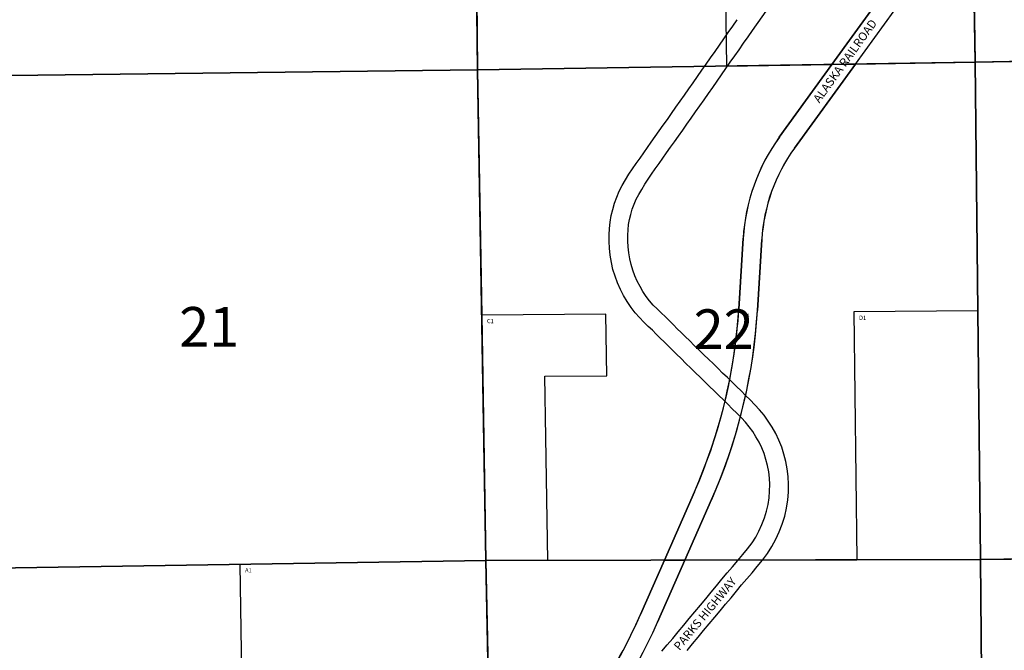
# Model space of a CAD drawing. Units: feet. Extents: x 1713228 to 1808263, y 3367740 to 3411781.
# Drawn here: x 1756263 to 1766782, y 3377588 to 3384327 of the extents above; entities that cross this region are included whole.
import ezdxf

# ---------------------------------------------------------------- set-up
doc = ezdxf.new("R2010")
doc.units = ezdxf.units.FT
doc.header["$MEASUREMENT"] = 0
for name, color, linetype in [('MSBROW', 30, 'Continuous'), ('PARCLOT', 7, 'Continuous'), ('RAILROAD', 7, 'Continuous'), ('ROWNAME', 7, 'Continuous'), ('SECTION', 190, 'Continuous'), ('SECTNMBR', 7, 'Continuous'), ('SUBDN', 7, 'Continuous'), ('SUBLOT', 7, 'Continuous')]:
    doc.layers.add(name, color=color, linetype=linetype)
doc.styles.add('SMLTEXT', font='txt')

msp = doc.modelspace()

# ---------------------------------------------------------------- linework, layer by layer
at = {"layer": 'MSBROW', "color": 30, "linetype": 'Continuous', "lineweight": 25}
for p, q in [((1764093, 3384212), (1764602, 3384938)), ((1763881, 3384258), (1763929, 3384327)), ((1763833, 3384189), (1763881, 3384258)), ((1764045, 3384144), (1764093, 3384212)), ((1763739, 3384054), (1763785, 3384121)), ((1763785, 3384121), (1763833, 3384189)), ((1763997, 3384075), (1764045, 3384144)), ((1763692, 3383988), (1763739, 3384054)), ((1763902, 3383939), (1763949, 3384006)), ((1763949, 3384006), (1763997, 3384075)), ((1763597, 3383853), (1763644, 3383921)), ((1763644, 3383921), (1763692, 3383988)), ((1763855, 3383873), (1763902, 3383939)), ((1763503, 3383720), (1763550, 3383786)), ((1763550, 3383786), (1763597, 3383853)), ((1763761, 3383738), (1763808, 3383806)), ((1763808, 3383806), (1763855, 3383873)), ((1763457, 3383653), (1763503, 3383720)), ((1763713, 3383670), (1763761, 3383738)), ((1763364, 3383521), (1763410, 3383587)), ((1763410, 3383587), (1763457, 3383653)), ((1763621, 3383539), (1763667, 3383604)), ((1763667, 3383604), (1763713, 3383670)), ((1763318, 3383455), (1763364, 3383521)), ((1763528, 3383406), (1763574, 3383472)), ((1763574, 3383472), (1763621, 3383539)), ((1763227, 3383326), (1763273, 3383391)), ((1763273, 3383391), (1763318, 3383455)), ((1763482, 3383341), (1763528, 3383406)), ((1763138, 3383200), (1763183, 3383262)), ((1763183, 3383262), (1763227, 3383326)), ((1763391, 3383212), (1763436, 3383276)), ((1763436, 3383276), (1763482, 3383341)), ((1763095, 3383139), (1763138, 3383200)), ((1763347, 3383148), (1763391, 3383212)), ((1763011, 3383019), (1763053, 3383078)), ((1763053, 3383078), (1763095, 3383139)), ((1763258, 3383023), (1763302, 3383084)), ((1763302, 3383084), (1763347, 3383148)), ((1762930, 3382905), (1762970, 3382961)), ((1762970, 3382961), (1763011, 3383019)), ((1763174, 3382904), (1763216, 3382963)), ((1763216, 3382963), (1763258, 3383023)), ((1762850, 3382791), (1762890, 3382849)), ((1762890, 3382849), (1762930, 3382905)), ((1763093, 3382789), (1763134, 3382846)), ((1763134, 3382846), (1763174, 3382904)), ((1762772, 3382676), (1762811, 3382734)), ((1762811, 3382734), (1762850, 3382791)), ((1763014, 3382677), (1763053, 3382733)), ((1763053, 3382733), (1763093, 3382789)), ((1762736, 3382616), (1762772, 3382676)), ((1762977, 3382622), (1763014, 3382677)), ((1762669, 3382494), (1762701, 3382556)), ((1762701, 3382556), (1762736, 3382616)), ((1762908, 3382514), (1762941, 3382568)), ((1762941, 3382568), (1762977, 3382622)), ((1762618, 3382365), (1762641, 3382429)), ((1762641, 3382429), (1762669, 3382494)), ((1762850, 3382408), (1762877, 3382460)), ((1762877, 3382460), (1762908, 3382514)), ((1762598, 3382300), (1762618, 3382365)), ((1762808, 3382302), (1762827, 3382356)), ((1762827, 3382356), (1762850, 3382408)), ((1762570, 3382165), (1762582, 3382233)), ((1762582, 3382233), (1762598, 3382300)), ((1762778, 3382192), (1762791, 3382247)), ((1762791, 3382247), (1762808, 3382302)), ((1762563, 3382097), (1762570, 3382165)), ((1762762, 3382081), (1762768, 3382137)), ((1762768, 3382137), (1762778, 3382192)), ((1762559, 3382027), (1762563, 3382097)), ((1762560, 3381956), (1762559, 3382027)), ((1762759, 3382023), (1762762, 3382081)), ((1762760, 3381962), (1762759, 3382023)), ((1762564, 3381884), (1762560, 3381956)), ((1762763, 3381899), (1762760, 3381962)), ((1762769, 3381835), (1762763, 3381899)), ((1762571, 3381809), (1762564, 3381884)), ((1762584, 3381733), (1762571, 3381809)), ((1762780, 3381773), (1762769, 3381835)), ((1762601, 3381659), (1762584, 3381733)), ((1762794, 3381711), (1762780, 3381773)), ((1762813, 3381650), (1762794, 3381711)), ((1762623, 3381587), (1762601, 3381659)), ((1762649, 3381515), (1762623, 3381587)), ((1762834, 3381590), (1762813, 3381650)), ((1762860, 3381533), (1762834, 3381590)), ((1762680, 3381445), (1762649, 3381515)), ((1762890, 3381476), (1762860, 3381533)), ((1762922, 3381421), (1762890, 3381476)), ((1762715, 3381379), (1762680, 3381445)), ((1762753, 3381314), (1762715, 3381379)), ((1762956, 3381370), (1762922, 3381421)), ((1762993, 3381323), (1762956, 3381370)), ((1762794, 3381253), (1762753, 3381314)), ((1763032, 3381278), (1762993, 3381323)), ((1763073, 3381236), (1763032, 3381278)), ((1762838, 3381196), (1762794, 3381253)), ((1762884, 3381143), (1762838, 3381196)), ((1763116, 3381194), (1763073, 3381236)), ((1763161, 3381151), (1763116, 3381194)), ((1762932, 3381094), (1762884, 3381143)), ((1762978, 3381049), (1762932, 3381094)), ((1763022, 3381008), (1762978, 3381049)), ((1763205, 3381108), (1763161, 3381151)), ((1763247, 3381066), (1763205, 3381108)), ((1763288, 3381025), (1763247, 3381066)), ((1763064, 3380966), (1763022, 3381008)), ((1763106, 3380924), (1763064, 3380966)), ((1763330, 3380984), (1763288, 3381025)), ((1763374, 3380942), (1763330, 3380984)), ((1763421, 3380896), (1763374, 3380942)), ((1763148, 3380883), (1763106, 3380924)), ((1763190, 3380841), (1763148, 3380883)), ((1763234, 3380799), (1763190, 3380841)), ((1763470, 3380847), (1763421, 3380896)), ((1763521, 3380796), (1763470, 3380847)), ((1763280, 3380753), (1763234, 3380799)), ((1763329, 3380705), (1763280, 3380753)), ((1763572, 3380747), (1763521, 3380796)), ((1763623, 3380698), (1763572, 3380747)), ((1763381, 3380654), (1763329, 3380705)), ((1763433, 3380603), (1763381, 3380654)), ((1763674, 3380648), (1763623, 3380698)), ((1763724, 3380599), (1763674, 3380648)), ((1763484, 3380554), (1763433, 3380603)), ((1763534, 3380506), (1763484, 3380554)), ((1763773, 3380551), (1763724, 3380599)), ((1763823, 3380503), (1763773, 3380551)), ((1763583, 3380457), (1763534, 3380506)), ((1763634, 3380408), (1763583, 3380457)), ((1763871, 3380456), (1763823, 3380503)), ((1763920, 3380409), (1763871, 3380456)), ((1763683, 3380360), (1763634, 3380408)), ((1763732, 3380312), (1763683, 3380360)), ((1763781, 3380265), (1763732, 3380312)), ((1763969, 3380360), (1763920, 3380409)), ((1764017, 3380312), (1763969, 3380360)), ((1764066, 3380264), (1764017, 3380312)), ((1763828, 3380219), (1763781, 3380265)), ((1763876, 3380170), (1763828, 3380219)), ((1764116, 3380213), (1764066, 3380264)), ((1764167, 3380159), (1764116, 3380213)), ((1763925, 3380122), (1763876, 3380170)), ((1763973, 3380074), (1763925, 3380122)), ((1764216, 3380100), (1764167, 3380159)), ((1764261, 3380038), (1764216, 3380100)), ((1764017, 3380027), (1763973, 3380074)), ((1764057, 3379978), (1764017, 3380027)), ((1764301, 3379973), (1764261, 3380038)), ((1764094, 3379926), (1764057, 3379978)), ((1764129, 3379870), (1764094, 3379926)), ((1764340, 3379904), (1764301, 3379973)), ((1764374, 3379833), (1764340, 3379904)), ((1764162, 3379812), (1764129, 3379870)), ((1764191, 3379753), (1764162, 3379812)), ((1764404, 3379759), (1764374, 3379833)), ((1764215, 3379691), (1764191, 3379753)), ((1764236, 3379627), (1764215, 3379691)), ((1764428, 3379683), (1764404, 3379759)), ((1764448, 3379606), (1764428, 3379683)), ((1764253, 3379562), (1764236, 3379627)), ((1764463, 3379528), (1764448, 3379606)), ((1764266, 3379496), (1764253, 3379562)), ((1764274, 3379428), (1764266, 3379496)), ((1764474, 3379445), (1764463, 3379528)), ((1764277, 3379359), (1764274, 3379428)), ((1764477, 3379361), (1764474, 3379445)), ((1764270, 3379217), (1764275, 3379288)), ((1764275, 3379288), (1764277, 3379359)), ((1764469, 3379195), (1764475, 3379278)), ((1764475, 3379278), (1764477, 3379361)), ((1764259, 3379146), (1764270, 3379217)), ((1764456, 3379109), (1764469, 3379195)), ((1764220, 3379004), (1764243, 3379076)), ((1764243, 3379076), (1764259, 3379146)), ((1764436, 3379022), (1764456, 3379109)), ((1764192, 3378932), (1764220, 3379004)), ((1764409, 3378938), (1764436, 3379022)), ((1764127, 3378798), (1764161, 3378863)), ((1764161, 3378863), (1764192, 3378932)), ((1764341, 3378775), (1764377, 3378856)), ((1764377, 3378856), (1764409, 3378938)), ((1764040, 3378674), (1764087, 3378737)), ((1764087, 3378737), (1764127, 3378798)), ((1764300, 3378697), (1764341, 3378775)), ((1763988, 3378611), (1764040, 3378674)), ((1764251, 3378622), (1764300, 3378697)), ((1763879, 3378482), (1763934, 3378547)), ((1763934, 3378547), (1763988, 3378611)), ((1764142, 3378483), (1764197, 3378551)), ((1764197, 3378551), (1764251, 3378622)), ((1763822, 3378416), (1763879, 3378482)), ((1764031, 3378352), (1764087, 3378418)), ((1764087, 3378418), (1764142, 3378483)), ((1763709, 3378278), (1763766, 3378347)), ((1763766, 3378347), (1763822, 3378416)), ((1763975, 3378287), (1764031, 3378352)), ((1763593, 3378140), (1763651, 3378209)), ((1763651, 3378209), (1763709, 3378278)), ((1763863, 3378150), (1763920, 3378220)), ((1763920, 3378220), (1763975, 3378287)), ((1763535, 3378070), (1763593, 3378140)), ((1763804, 3378081), (1763863, 3378150)), ((1763417, 3377930), (1763477, 3378000)), ((1763477, 3378000), (1763535, 3378070)), ((1763688, 3377942), (1763746, 3378011)), ((1763746, 3378011), (1763804, 3378081)), ((1763357, 3377858), (1763417, 3377930)), ((1763630, 3377872), (1763688, 3377942)), ((1763239, 3377715), (1763298, 3377786)), ((1763298, 3377786), (1763357, 3377858)), ((1763511, 3377730), (1763570, 3377801)), ((1763570, 3377801), (1763630, 3377872)), ((1763181, 3377646), (1763239, 3377715)), ((1763452, 3377659), (1763511, 3377730)), ((1763124, 3377578), (1763181, 3377646)), ((1763393, 3377588), (1763452, 3377659))]:
    msp.add_line(p, q, dxfattribs=at)
at = {"layer": 'RAILROAD', "color": 10, "linetype": 'Continuous', "lineweight": 25}
for p, q in [((1764941, 3383849), (1766435, 3385913)), ((1765191, 3383853), (1766441, 3385580)), ((1764378, 3383071), (1764941, 3383849)), ((1764540, 3382954), (1765191, 3383853)), ((1763945, 3381232), (1763991, 3381991)), ((1764145, 3381220), (1764191, 3381979)), ((1763151, 3378551), (1763472, 3379281)), ((1763370, 3378552), (1763655, 3379201)), ((1762895, 3377970), (1763151, 3378551)), ((1763078, 3377889), (1763370, 3378552))]:
    msp.add_line(p, q, dxfattribs=at)
for points in [[(1764378, 3383071), (1764337, 3383012), (1764297, 3382951), (1764260, 3382888), (1764225, 3382825), (1764192, 3382760), (1764162, 3382694), (1764133, 3382627), (1764108, 3382559), (1764084, 3382490), (1764064, 3382420), (1764045, 3382350), (1764029, 3382279), (1764016, 3382207), (1764005, 3382135), (1763997, 3382063), (1763991, 3381991)], [(1764540, 3382954), (1764503, 3382900), (1764467, 3382845), (1764433, 3382789), (1764402, 3382731), (1764372, 3382673), (1764345, 3382613), (1764319, 3382553), (1764296, 3382491), (1764275, 3382429), (1764256, 3382366), (1764240, 3382303), (1764225, 3382239), (1764213, 3382174), (1764204, 3382109), (1764196, 3382044), (1764191, 3381979)], [(1763472, 3379281), (1763519, 3379391), (1763563, 3379501), (1763605, 3379612), (1763645, 3379723), (1763683, 3379836), (1763718, 3379949), (1763750, 3380063), (1763781, 3380178), (1763809, 3380294), (1763834, 3380409), (1763857, 3380526), (1763878, 3380643), (1763896, 3380760), (1763912, 3380878), (1763926, 3380995), (1763937, 3381114), (1763945, 3381232)], [(1763655, 3379201), (1763704, 3379314), (1763750, 3379428), (1763793, 3379543), (1763834, 3379658), (1763873, 3379775), (1763910, 3379892), (1763943, 3380010), (1763975, 3380129), (1764004, 3380249), (1764030, 3380369), (1764054, 3380489), (1764076, 3380610), (1764094, 3380731), (1764111, 3380853), (1764125, 3380975), (1764136, 3381097), (1764145, 3381220)], [(1761824, 3376357), (1761906, 3376446), (1761987, 3376537), (1762066, 3376630), (1762143, 3376724), (1762217, 3376820), (1762290, 3376918), (1762360, 3377017), (1762429, 3377117), (1762495, 3377219), (1762559, 3377323), (1762621, 3377427), (1762680, 3377534), (1762737, 3377641), (1762792, 3377749), (1762845, 3377859), (1762895, 3377970)], [(1761969, 3376219), (1762050, 3376306), (1762129, 3376395), (1762206, 3376485), (1762281, 3376576), (1762354, 3376670), (1762425, 3376764), (1762495, 3376860), (1762563, 3376957), (1762628, 3377056), (1762692, 3377156), (1762753, 3377258), (1762813, 3377360), (1762870, 3377464), (1762925, 3377569), (1762978, 3377674), (1763029, 3377781), (1763078, 3377889)]]:
    msp.add_lwpolyline(points, dxfattribs=at)
at = {"layer": 'SECTION', "color": 190, "linetype": 'Continuous', "lineweight": 25}
for points in [[(1771729, 3383970), (1766471, 3383872), (1766380, 3389121), (1771648, 3389212)], [(1761155, 3383791), (1755865, 3383726), (1755814, 3389017), (1761093, 3389060)], [(1766471, 3383872), (1761155, 3383791), (1761093, 3389060), (1766380, 3389121)], [(1771773, 3378617), (1766526, 3378559), (1766471, 3383872), (1771729, 3383970)], [(1761244, 3378547), (1755985, 3378467), (1755865, 3383726), (1761155, 3383791)], [(1766526, 3378559), (1761244, 3378547), (1761155, 3383791), (1766471, 3383872)], [(1761351, 3373214), (1756048, 3373162), (1755985, 3378467), (1761244, 3378547)], [(1766573, 3373307), (1761351, 3373214), (1761244, 3378547), (1766526, 3378559)], [(1771857, 3373353), (1771329, 3373343), (1766573, 3373307), (1766526, 3378559), (1771773, 3378617)]]:
    msp.add_lwpolyline(points, close=True, dxfattribs=at)
at = {"layer": 'SUBDN', "color": 7, "linetype": 'Continuous', "lineweight": 25}
for p, q in [((1761093, 3389060), (1761155, 3383791)), ((1763775, 3386461), (1763813, 3383832)), ((1766435, 3385913), (1764941, 3383849)), ((1765191, 3383853), (1766441, 3385580)), ((1766441, 3385580), (1766471, 3383872)), ((1771729, 3383970), (1766471, 3383872)), ((1761155, 3383791), (1755865, 3383726)), ((1763813, 3383832), (1761155, 3383791)), ((1761155, 3383791), (1761200, 3381169)), ((1763813, 3383832), (1764941, 3383849)), ((1764941, 3383849), (1764378, 3383071)), ((1765191, 3383853), (1764540, 3382954)), ((1764941, 3383849), (1765191, 3383853)), ((1765191, 3383853), (1766471, 3383872)), ((1766471, 3383872), (1766498, 3381216)), ((1763991, 3381991), (1763945, 3381232)), ((1764191, 3381979), (1764145, 3381220)), ((1762524, 3381181), (1761200, 3381169)), ((1761200, 3381169), (1761244, 3378547)), ((1762534, 3380523), (1762524, 3381181)), ((1766498, 3381216), (1765174, 3381204)), ((1765174, 3381204), (1765205, 3378556)), ((1766498, 3381216), (1766526, 3378559)), ((1761872, 3380518), (1762534, 3380523)), ((1763472, 3379282), (1763151, 3378551)), ((1763655, 3379201), (1763370, 3378552)), ((1761244, 3378547), (1758614, 3378507)), ((1761904, 3378548), (1761244, 3378547)), ((1763151, 3378551), (1761904, 3378548)), ((1763151, 3378551), (1762895, 3377970)), ((1763370, 3378552), (1763078, 3377889)), ((1763151, 3378551), (1763370, 3378552)), ((1763370, 3378552), (1765205, 3378556)), ((1765205, 3378556), (1766526, 3378559)), ((1771773, 3378617), (1766526, 3378559)), ((1766526, 3378559), (1766573, 3373307)), ((1758614, 3378507), (1755985, 3378467)), ((1758614, 3378507), (1758657, 3375848))]:
    msp.add_line(p, q, dxfattribs=at)
for points in [[(1766526, 3378559, 0), (1766498, 3381216, 0), (1766471, 3383872, 0)], [(1761904, 3378548, 0), (1761883, 3379861, 0), (1761872, 3380518, 0)], [(1761244, 3378547, 0), (1761271, 3377214, 0), (1761284, 3376547, 0)]]:
    msp.add_polyline3d(points, dxfattribs=at)
for centre, radius, start, end in [((1766044, 3381865), 2056, 144.0954, 176.511), ((1766044, 3381866), 1856, 144.1005, 176.512), ((1758251, 3381579), 5704, 336.2457, 356.5102), ((1758252, 3381579), 5904, 336.2452, 356.5113), ((1757706, 3380253), 5669, 316.5786, 336.2459), ((1757706, 3380254), 5869, 316.5795, 336.2452)]:
    msp.add_arc(centre, radius, start, end, dxfattribs=at)

# ---------------------------------------------------------------- texts
at = {"layer": 'PARCLOT', "style": 'SMLTEXT'}
for s, p in [('D1', (1765230, 3381119)), ('C1', (1761255, 3381084)), ('A1', (1758670, 3378422))]:
    msp.add_text(s, height=45.2, dxfattribs=at).set_placement(p)
at = {"layer": 'RAILROAD', "style": 'SMLTEXT'}
msp.add_text('ALASKA RAILROAD', height=90.4, rotation=54.0887, dxfattribs=at).set_placement((1764806, 3383431))
at = {"layer": 'ROWNAME', "style": 'SMLTEXT'}
msp.add_text('PARKS HIGHWAY', height=90.4, rotation=50.2835, dxfattribs=at).set_placement((1763312, 3377580))
at = {"layer": 'SECTNMBR', "style": 'SMLTEXT'}
for s, p in [('21', (1757967, 3380833)), ('22', (1763463, 3380808))]:
    msp.add_text(s, height=423.7, dxfattribs=at).set_placement(p)
at = {"layer": 'SUBLOT', "style": 'SMLTEXT'}
msp.add_text('4', height=45.2, rotation=0.5451, dxfattribs=at).set_placement((1764025, 3381140))

doc.saveas('drawing.dxf')
